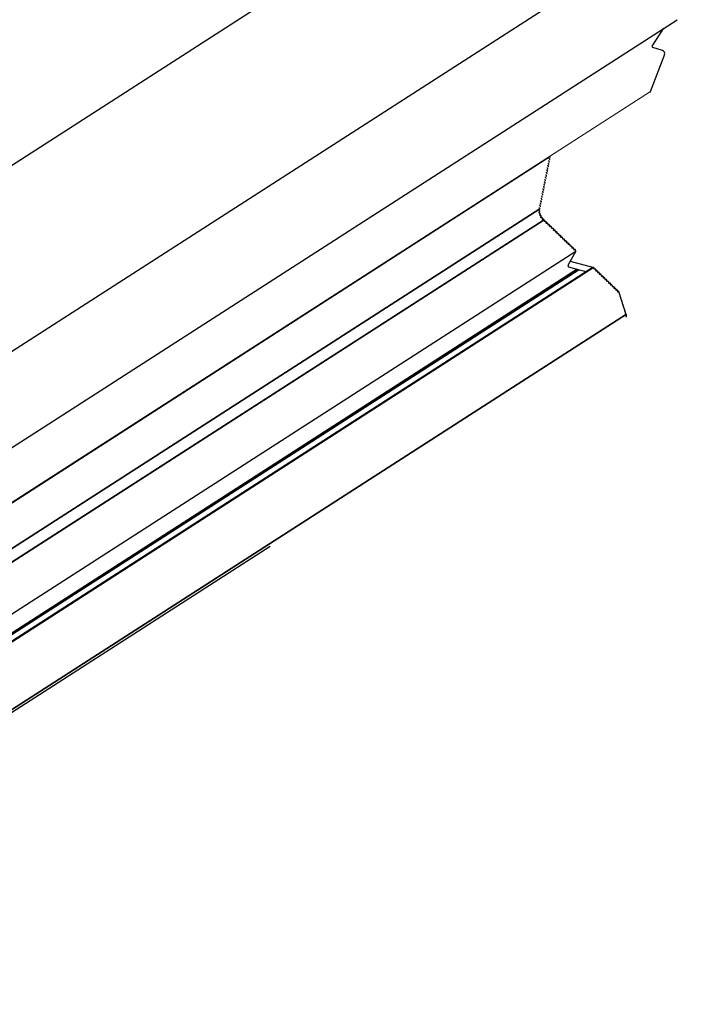
# Model space of a CAD drawing. Units: millimetres. Extents: x 0 to 1504, y -55 to 2076.
# Drawn here: x 185 to 223, y 1824 to 1878 of the extents above; entities that cross this region are included whole.
import ezdxf

# ---------------------------------------------------------------- set-up
doc = ezdxf.new("R2010")
doc.units = ezdxf.units.MM
doc.header["$LTSCALE"] = 20
doc.header["$MEASUREMENT"] = 0
doc.layers.add('VELUX-PICTOS', color=7, linetype='Continuous')

msp = doc.modelspace()

# ---------------------------------------------------------------- linework, layer by layer
at = {"layer": 'VELUX-PICTOS', "linetype": 'Continuous', "lineweight": 30}
for p, q in [((211.664, 1887.24), (158.612, 1853.09)), ((163.905, 1846.263), (222.48, 1883.968)), ((163.914, 1846.279), (222.805, 1884.178)), ((161.856, 1839.642), (221.087, 1877.769)), ((219.716, 1876.305), (220.357, 1877.299)), ((220.279, 1876.071), (219.744, 1876.246)), ((219.619, 1873.807), (220.405, 1875.868)), ((160.339, 1835.627), (214.092, 1870.228)), ((214.092, 1870.228), (214.101, 1870.219)), ((213.963, 1869.736), (213.998, 1869.701)), ((213.988, 1869.865), (214.024, 1869.831)), ((214.014, 1869.995), (214.05, 1869.96)), ((214.04, 1870.124), (214.076, 1870.09)), ((213.86, 1869.218), (213.895, 1869.183)), ((213.885, 1869.347), (213.921, 1869.313)), ((213.911, 1869.477), (213.947, 1869.442)), ((213.937, 1869.606), (213.973, 1869.572)), ((213.731, 1868.57), (213.767, 1868.536)), ((213.757, 1868.7), (213.793, 1868.665)), ((213.782, 1868.829), (213.818, 1868.795)), ((213.808, 1868.959), (213.844, 1868.924)), ((213.834, 1869.088), (213.87, 1869.054)), ((213.628, 1868.052), (213.664, 1868.018)), ((213.654, 1868.182), (213.69, 1868.147)), ((213.68, 1868.311), (213.715, 1868.277)), ((213.705, 1868.441), (213.741, 1868.406)), ((213.525, 1867.534), (213.561, 1867.5)), ((213.551, 1867.664), (213.587, 1867.629)), ((213.577, 1867.793), (213.612, 1867.759)), ((213.602, 1867.923), (213.638, 1867.888)), ((213.539, 1867.348), (156.718, 1830.772)), ((156.719, 1830.772), (213.539, 1867.347)), ((213.538, 1867.346), (156.719, 1830.771)), ((213.481, 1867.27), (213.522, 1867.239)), ((213.527, 1867.33), (213.482, 1867.296)), ((213.523, 1867.197), (213.486, 1867.159)), ((213.489, 1867.134), (213.537, 1867.108)), ((213.499, 1867.405), (213.535, 1867.37)), ((213.547, 1867.068), (213.517, 1867.026)), ((213.526, 1867.002), (213.579, 1866.983)), ((213.539, 1867.22), (213.531, 1867.222)), ((213.531, 1867.22), (213.539, 1867.22)), ((213.542, 1867.351), (213.543, 1867.35)), ((213.543, 1867.35), (213.542, 1867.351)), ((213.563, 1867.093), (213.548, 1867.097)), ((213.55, 1867.091), (213.563, 1867.093)), ((213.598, 1866.945), (213.576, 1866.901)), ((213.611, 1866.972), (213.588, 1866.978)), ((213.596, 1866.967), (213.611, 1866.972)), ((213.767, 1866.752), (156.78, 1830.069)), ((156.781, 1830.069), (213.766, 1866.75)), ((213.681, 1866.859), (213.577, 1866.887)), ((213.649, 1866.865), (213.579, 1866.884)), ((213.59, 1866.878), (213.647, 1866.866)), ((213.674, 1866.831), (213.661, 1866.785)), ((213.747, 1866.758), (213.661, 1866.782)), ((213.775, 1866.757), (213.662, 1866.787)), ((213.667, 1866.853), (213.681, 1866.859)), ((213.68, 1866.765), (213.739, 1866.76)), ((213.762, 1866.75), (213.775, 1866.757)), ((213.772, 1866.731), (213.763, 1866.685)), ((213.852, 1866.661), (213.763, 1866.685)), ((213.783, 1866.665), (213.843, 1866.663)), ((213.873, 1866.633), (213.864, 1866.588)), ((213.954, 1866.564), (213.864, 1866.588)), ((213.884, 1866.568), (213.944, 1866.565)), ((213.975, 1866.536), (213.966, 1866.49)), ((214.055, 1866.467), (213.966, 1866.491)), ((213.986, 1866.471), (214.046, 1866.468)), ((214.076, 1866.439), (214.067, 1866.393)), ((214.156, 1866.369), (214.067, 1866.394)), ((214.087, 1866.374), (214.147, 1866.371)), ((214.177, 1866.342), (214.168, 1866.296)), ((214.258, 1866.272), (214.168, 1866.296)), ((214.189, 1866.276), (214.248, 1866.273)), ((214.279, 1866.244), (214.27, 1866.199)), ((214.359, 1866.175), (214.27, 1866.199)), ((214.29, 1866.179), (214.35, 1866.176)), ((214.38, 1866.147), (214.371, 1866.101)), ((214.46, 1866.077), (214.371, 1866.102)), ((214.391, 1866.082), (214.451, 1866.079)), ((214.481, 1866.05), (214.472, 1866.004)), ((214.562, 1865.98), (214.472, 1866.004)), ((214.493, 1865.985), (214.552, 1865.982)), ((214.583, 1865.952), (214.574, 1865.907)), ((214.663, 1865.883), (214.574, 1865.907)), ((214.594, 1865.887), (214.654, 1865.884)), ((214.684, 1865.855), (214.675, 1865.809)), ((214.764, 1865.786), (214.675, 1865.81)), ((214.695, 1865.79), (214.755, 1865.787)), ((214.785, 1865.758), (214.776, 1865.712)), ((214.866, 1865.688), (214.776, 1865.713)), ((214.797, 1865.693), (214.856, 1865.69)), ((214.887, 1865.661), (214.878, 1865.615)), ((214.967, 1865.591), (214.878, 1865.615)), ((214.898, 1865.595), (214.958, 1865.593)), ((214.988, 1865.563), (214.979, 1865.518)), ((215.068, 1865.494), (214.979, 1865.518)), ((214.999, 1865.498), (215.059, 1865.495)), ((215.09, 1865.466), (215.08, 1865.42)), ((215.17, 1865.397), (215.08, 1865.421)), ((215.101, 1865.401), (215.16, 1865.398)), ((215.191, 1865.369), (215.182, 1865.323)), ((215.271, 1865.299), (215.182, 1865.324)), ((157.506, 1827.675), (215.507, 1865.011)), ((215.508, 1865.012), (215.088, 1864.26)), ((215.202, 1865.304), (215.262, 1865.301)), ((215.292, 1865.271), (215.283, 1865.226)), ((215.373, 1865.202), (215.283, 1865.226)), ((215.303, 1865.206), (215.363, 1865.203)), ((215.394, 1865.174), (215.384, 1865.128)), ((215.474, 1865.105), (215.385, 1865.129)), ((215.405, 1865.109), (215.465, 1865.106)), ((215.495, 1865.077), (215.486, 1865.031)), ((215.508, 1865.012), (215.493, 1865.016)), ((215.506, 1865.012), (215.508, 1865.012)), ((215.203, 1864.465), (216.509, 1864.11)), ((215.594, 1864.026), (157.455, 1826.602)), ((215.626, 1863.969), (157.485, 1826.543)), ((215.705, 1863.997), (157.51, 1826.537)), ((216.413, 1864.092), (157.895, 1826.423)), ((216.509, 1864.11), (157.935, 1826.405)), ((215.119, 1864.156), (215.704, 1863.997)), ((215.594, 1864.027), (215.625, 1863.969)), ((215.625, 1863.969), (215.704, 1863.997)), ((215.704, 1863.997), (216.103, 1863.892)), ((216.508, 1864.104), (216.499, 1864.058)), ((216.589, 1864.035), (216.499, 1864.059)), ((216.52, 1864.039), (216.579, 1864.036)), ((216.61, 1864.007), (216.601, 1863.961)), ((216.69, 1863.937), (216.601, 1863.962)), ((216.621, 1863.942), (216.681, 1863.939)), ((216.711, 1863.91), (216.702, 1863.864)), ((216.791, 1863.84), (216.702, 1863.864)), ((216.722, 1863.844), (216.782, 1863.841)), ((216.812, 1863.812), (216.803, 1863.767)), ((216.893, 1863.743), (216.803, 1863.767)), ((216.824, 1863.747), (216.883, 1863.744)), ((216.914, 1863.715), (216.905, 1863.669)), ((216.994, 1863.645), (216.905, 1863.67)), ((216.925, 1863.65), (216.985, 1863.647)), ((217.015, 1863.618), (217.006, 1863.572)), ((217.096, 1863.548), (217.006, 1863.572)), ((217.026, 1863.552), (217.086, 1863.55)), ((217.117, 1863.52), (217.107, 1863.475)), ((217.197, 1863.451), (217.108, 1863.475)), ((217.128, 1863.455), (217.187, 1863.452)), ((217.218, 1863.423), (217.209, 1863.377)), ((217.298, 1863.354), (217.209, 1863.378)), ((217.229, 1863.358), (217.289, 1863.355)), ((217.319, 1863.326), (217.31, 1863.28)), ((217.4, 1863.256), (217.31, 1863.281)), ((217.33, 1863.261), (217.39, 1863.258)), ((217.421, 1863.229), (217.411, 1863.183)), ((217.501, 1863.159), (217.412, 1863.183)), ((217.432, 1863.163), (217.492, 1863.161)), ((217.522, 1863.131), (217.513, 1863.086)), ((217.602, 1863.062), (217.513, 1863.086)), ((217.533, 1863.066), (217.593, 1863.063)), ((217.623, 1863.034), (217.614, 1862.988)), ((217.704, 1862.964), (217.614, 1862.989)), ((217.634, 1862.969), (217.694, 1862.966)), ((217.725, 1862.937), (217.716, 1862.891)), ((217.805, 1862.867), (217.716, 1862.891)), ((217.736, 1862.872), (217.796, 1862.869)), ((217.826, 1862.839), (217.817, 1862.794)), ((217.869, 1862.78), (217.817, 1862.794)), ((217.837, 1862.774), (217.882, 1862.772)), ((217.874, 1862.777), (217.882, 1862.772)), ((217.882, 1862.772), (217.89, 1862.767)), ((217.903, 1862.726), (217.893, 1862.68)), ((217.902, 1862.653), (217.933, 1862.632)), ((217.945, 1862.591), (217.936, 1862.546)), ((217.945, 1862.519), (217.975, 1862.497)), ((217.988, 1862.456), (217.979, 1862.411)), ((217.988, 1862.384), (218.018, 1862.362)), ((218.031, 1862.321), (218.022, 1862.276)), ((218.031, 1862.249), (218.061, 1862.227)), ((218.074, 1862.186), (218.065, 1862.141)), ((218.073, 1862.114), (218.104, 1862.092)), ((218.297, 1861.541), (159.465, 1823.671)), ((159.482, 1823.681), (218.297, 1861.541)), ((218.117, 1862.052), (218.108, 1862.006)), ((218.116, 1861.979), (218.147, 1861.957)), ((218.16, 1861.917), (218.151, 1861.871)), ((218.159, 1861.844), (218.19, 1861.822)), ((218.203, 1861.782), (218.193, 1861.736)), ((218.202, 1861.709), (218.233, 1861.687)), ((218.245, 1861.647), (218.236, 1861.601)), ((218.245, 1861.574), (218.275, 1861.552)), ((218.287, 1861.535), (218.297, 1861.541)), ((218.307, 1861.508), (218.297, 1861.541)), ((159.483, 1823.529), (198.684, 1848.764))]:
    msp.add_line(p, q, dxfattribs=at)
at = {"layer": 'VELUX-PICTOS', "linetype": 'Continuous', "lineweight": 0}
for p, q in [((219.744, 1876.246), (219.73, 1876.252)), ((160.368, 1835.666), (219.619, 1873.806)), ((213.579, 1866.884), (213.647, 1866.866)), ((213.588, 1866.879), (213.59, 1866.878)), ((213.661, 1866.781), (213.739, 1866.76)), ((213.671, 1866.768), (213.68, 1866.765)), ((213.763, 1866.684), (213.843, 1866.663)), ((213.771, 1866.669), (213.783, 1866.665)), ((213.864, 1866.587), (213.944, 1866.565)), ((213.873, 1866.571), (213.884, 1866.568)), ((213.965, 1866.49), (214.046, 1866.468)), ((213.974, 1866.474), (213.986, 1866.471)), ((214.067, 1866.393), (214.147, 1866.371)), ((214.075, 1866.377), (214.087, 1866.374)), ((214.168, 1866.295), (214.248, 1866.273)), ((214.177, 1866.28), (214.189, 1866.276)), ((214.269, 1866.198), (214.35, 1866.176)), ((214.278, 1866.182), (214.29, 1866.179)), ((214.371, 1866.101), (214.451, 1866.079)), ((214.379, 1866.085), (214.391, 1866.082)), ((214.472, 1866.003), (214.552, 1865.982)), ((214.481, 1865.988), (214.493, 1865.985)), ((214.574, 1865.906), (214.654, 1865.884)), ((214.582, 1865.89), (214.594, 1865.887)), ((214.675, 1865.809), (214.755, 1865.787)), ((214.683, 1865.793), (214.695, 1865.79)), ((214.776, 1865.712), (214.856, 1865.69)), ((214.785, 1865.696), (214.797, 1865.693)), ((214.878, 1865.614), (214.958, 1865.593)), ((214.886, 1865.599), (214.898, 1865.595)), ((214.979, 1865.517), (215.059, 1865.495)), ((214.988, 1865.501), (214.999, 1865.498)), ((215.08, 1865.42), (215.16, 1865.398)), ((215.089, 1865.404), (215.101, 1865.401)), ((215.182, 1865.322), (215.262, 1865.301)), ((215.507, 1865.012), (157.505, 1827.676)), ((215.19, 1865.307), (215.202, 1865.304)), ((215.283, 1865.225), (215.363, 1865.203)), ((215.292, 1865.209), (215.303, 1865.206)), ((215.384, 1865.128), (215.465, 1865.106)), ((215.393, 1865.112), (215.405, 1865.109)), ((215.494, 1865.015), (215.506, 1865.012)), ((216.499, 1864.058), (216.579, 1864.036)), ((216.508, 1864.042), (216.52, 1864.039)), ((216.601, 1863.961), (216.681, 1863.939)), ((216.609, 1863.945), (216.621, 1863.942)), ((216.702, 1863.863), (216.782, 1863.841)), ((216.711, 1863.848), (216.722, 1863.844)), ((216.803, 1863.766), (216.883, 1863.744)), ((216.812, 1863.75), (216.824, 1863.747)), ((216.905, 1863.669), (216.985, 1863.647)), ((216.913, 1863.653), (216.925, 1863.65)), ((217.006, 1863.571), (217.086, 1863.55)), ((217.015, 1863.556), (217.026, 1863.552)), ((217.107, 1863.474), (217.187, 1863.452)), ((217.116, 1863.458), (217.128, 1863.455)), ((217.209, 1863.377), (217.289, 1863.355)), ((217.217, 1863.361), (217.229, 1863.358)), ((217.31, 1863.28), (217.39, 1863.258)), ((217.319, 1863.264), (217.33, 1863.261)), ((217.411, 1863.182), (217.492, 1863.161)), ((217.42, 1863.167), (217.432, 1863.163)), ((217.513, 1863.085), (217.593, 1863.063)), ((217.521, 1863.069), (217.533, 1863.066)), ((217.614, 1862.988), (217.694, 1862.966)), ((217.623, 1862.972), (217.634, 1862.969)), ((217.715, 1862.89), (217.796, 1862.869)), ((217.724, 1862.875), (217.736, 1862.872)), ((217.817, 1862.793), (217.874, 1862.777)), ((217.825, 1862.777), (217.837, 1862.774))]:
    msp.add_line(p, q, dxfattribs=at)
at = {"layer": 'VELUX-PICTOS', "linetype": 'Continuous', "lineweight": 30}
for centre, major_axis, ratio, start_param, end_param in [((219.77, 1876.287), (0.0599, 0.0043), 0.737002, 2.636466, 4.207262), ((219.77, 1876.287), (0.0599, 0.0043), 0.737002, 2.636466, 4.207262), ((220.174, 1875.909), (0.239, 0.017), 0.737002, 5.952592, 7.348855), ((220.174, 1875.909), (0.239, 0.017), 0.737002, 5.952592, 7.348855), ((219.504, 1873.827), (0.12, 0.009), 0.737002, 5.350802, 5.952592), ((219.504, 1873.827), (0.12, 0.009), 0.737002, 5.350802, 5.952592), ((214.072, 1870.201), (0.036, 0.0056), 0.747952, 5.23172, 6.802518), ((213.982, 1869.748), (0.024, 0.0037), 0.747952, 2.40341, 3.660925), ((214.008, 1869.877), (0.024, 0.0037), 0.747952, 2.40341, 3.660925), ((213.969, 1869.683), (0.036, 0.0056), 0.747952, 5.23172, 6.802518), ((214.034, 1870.007), (0.024, 0.0037), 0.747952, 2.40341, 3.660925), ((213.995, 1869.813), (0.036, 0.0056), 0.747952, 5.23172, 6.802518), ((214.059, 1870.136), (0.024, 0.0037), 0.747952, 2.40341, 3.660925), ((214.021, 1869.942), (0.036, 0.0056), 0.747952, 5.23172, 6.802518), ((214.046, 1870.071), (0.036, 0.0056), 0.747952, 5.23172, 6.802518), ((213.853, 1869.1), (0.024, 0.0037), 0.747952, 2.40341, 3.660925), ((213.879, 1869.23), (0.024, 0.0037), 0.747952, 2.40341, 3.660925), ((213.905, 1869.359), (0.024, 0.0037), 0.747952, 2.40341, 3.660925), ((213.866, 1869.165), (0.036, 0.0056), 0.747952, 5.23172, 6.802518), ((213.931, 1869.489), (0.024, 0.0037), 0.747952, 2.40341, 3.660925), ((213.892, 1869.295), (0.036, 0.0056), 0.747952, 5.23172, 6.802518), ((213.956, 1869.618), (0.024, 0.0037), 0.747952, 2.40341, 3.660925), ((213.918, 1869.424), (0.036, 0.0056), 0.747952, 5.23172, 6.802518), ((213.943, 1869.554), (0.036, 0.0056), 0.747952, 5.23172, 6.802518), ((213.751, 1868.582), (0.024, 0.0037), 0.747952, 2.40341, 3.660925), ((213.776, 1868.712), (0.024, 0.0037), 0.747952, 2.40341, 3.660925), ((213.802, 1868.841), (0.024, 0.0037), 0.747952, 2.40341, 3.660925), ((213.763, 1868.647), (0.036, 0.0056), 0.747952, 5.23172, 6.802518), ((213.828, 1868.971), (0.024, 0.0037), 0.747952, 2.40341, 3.660925), ((213.789, 1868.777), (0.036, 0.0056), 0.747952, 5.23172, 6.802518), ((213.815, 1868.906), (0.036, 0.0056), 0.747952, 5.23172, 6.802518), ((213.841, 1869.036), (0.036, 0.0056), 0.747952, 5.23172, 6.802518), ((213.648, 1868.064), (0.024, 0.0037), 0.747952, 2.40341, 3.660925), ((213.673, 1868.194), (0.024, 0.0037), 0.747952, 2.40341, 3.660925), ((213.699, 1868.323), (0.024, 0.0037), 0.747952, 2.40341, 3.660925), ((213.66, 1868.129), (0.036, 0.0056), 0.747952, 5.23172, 6.802518), ((213.725, 1868.453), (0.024, 0.0037), 0.747952, 2.40341, 3.660925), ((213.686, 1868.259), (0.036, 0.0056), 0.747952, 5.23172, 6.802518), ((213.712, 1868.388), (0.036, 0.0056), 0.747952, 5.23172, 6.802518), ((213.738, 1868.518), (0.036, 0.0056), 0.747952, 5.23172, 6.802518), ((213.545, 1867.546), (0.024, 0.0037), 0.747952, 2.40341, 3.660925), ((213.57, 1867.676), (0.024, 0.0037), 0.747952, 2.40341, 3.660925), ((213.532, 1867.482), (0.036, 0.0056), 0.747952, 5.23172, 6.802518), ((213.596, 1867.805), (0.024, 0.0037), 0.747952, 2.40341, 3.660925), ((213.558, 1867.611), (0.036, 0.0056), 0.747952, 5.23172, 6.802518), ((213.622, 1867.935), (0.024, 0.0037), 0.747952, 2.40341, 3.660925), ((213.583, 1867.741), (0.036, 0.0056), 0.747952, 5.23172, 6.802518), ((213.609, 1867.87), (0.036, 0.0056), 0.747952, 5.23172, 6.802518), ((213.635, 1868), (0.036, 0.0056), 0.747952, 5.23172, 6.802518), ((213.499, 1867.283), (0.024, 0.0037), 0.747952, 2.195098, 3.765895), ((213.504, 1867.149), (0.024, 0.0037), 0.747952, 2.352233, 3.923029), ((213.519, 1867.417), (0.024, 0.0037), 0.747952, 2.40341, 3.660925), ((213.538, 1867.019), (0.024, 0.0037), 0.747952, 2.509368, 4.080164), ((213.495, 1867.219), (0.036, 0.0056), 0.747952, 6.122089, 6.907487), ((213.495, 1867.212), (0.036, 0.0056), 0.747952, 5.493826, 6.279224), ((213.503, 1867.348), (0.036, 0.0056), 0.747952, 5.336691, 6.122089), ((213.506, 1867.352), (0.036, 0.0056), 0.747952, 6.01712, 6.802518), ((213.514, 1867.085), (0.036, 0.0056), 0.747952, 6.279224, 7.064622), ((214.626, 1867.34), (1.081, 0.167), 0.747952, 3.083417, 3.084447), ((214.626, 1867.34), (1.081, 0.167), 0.747952, 2.924961, 2.926074), ((213.515, 1867.079), (0.036, 0.0056), 0.747952, 5.650961, 6.436359), ((214.626, 1867.34), (1.081, 0.167), 0.747952, 3.241795, 3.242192), ((213.561, 1866.958), (0.036, 0.0056), 0.747952, 0.153174, 0.938572), ((213.564, 1866.952), (0.036, 0.0056), 0.747952, 5.808096, 6.593494), ((213.599, 1866.896), (0.024, 0.0037), 0.747952, 2.666503, 4.237299), ((213.634, 1866.839), (0.036, 0.0056), 0.747952, 0.310308, 1.095707), ((213.685, 1866.783), (0.024, 0.0037), 0.747952, 2.823638, 4.394434), ((213.638, 1866.834), (0.036, 0.0056), 0.747952, 5.96523, 6.750629), ((213.732, 1866.732), (0.036, 0.0056), 0.747952, 0.467443, 1.252841), ((213.787, 1866.684), (0.024, 0.0037), 0.747952, 2.875527, 4.446323), ((213.736, 1866.732), (0.036, 0.0056), 0.747952, 6.01712, 6.802518), ((213.837, 1866.635), (0.036, 0.0056), 0.747952, 6.017119, 7.587916), ((213.888, 1866.587), (0.024, 0.0037), 0.747952, 2.875527, 4.446323), ((213.939, 1866.538), (0.036, 0.0056), 0.747952, 6.017119, 7.587916), ((213.989, 1866.489), (0.024, 0.0037), 0.747952, 2.875527, 4.446323), ((214.04, 1866.441), (0.036, 0.0056), 0.747952, 6.017119, 7.587916), ((214.091, 1866.392), (0.024, 0.0037), 0.747952, 2.875527, 4.446323), ((214.141, 1866.343), (0.036, 0.0056), 0.747952, 6.017119, 7.587916), ((214.192, 1866.295), (0.024, 0.0037), 0.747952, 2.875527, 4.446323), ((214.243, 1866.246), (0.036, 0.0056), 0.747952, 6.017119, 7.587916), ((214.294, 1866.197), (0.024, 0.0037), 0.747952, 2.875527, 4.446323), ((214.344, 1866.149), (0.036, 0.0056), 0.747952, 6.017119, 7.587916), ((214.395, 1866.1), (0.024, 0.0037), 0.747952, 2.875527, 4.446323), ((214.446, 1866.051), (0.036, 0.0056), 0.747952, 6.017119, 7.587916), ((214.496, 1866.003), (0.024, 0.0037), 0.747952, 2.875527, 4.446323), ((214.547, 1865.954), (0.036, 0.0056), 0.747952, 6.017119, 7.587916), ((214.598, 1865.906), (0.024, 0.0037), 0.747952, 2.875527, 4.446323), ((214.648, 1865.857), (0.036, 0.0056), 0.747952, 6.017119, 7.587916), ((214.699, 1865.808), (0.024, 0.0037), 0.747952, 2.875527, 4.446323), ((214.75, 1865.76), (0.036, 0.0056), 0.747952, 6.017119, 7.587916), ((214.8, 1865.711), (0.024, 0.0037), 0.747952, 2.875527, 4.446323), ((214.851, 1865.662), (0.036, 0.0056), 0.747952, 6.017119, 7.587916), ((214.902, 1865.614), (0.024, 0.0037), 0.747952, 2.875527, 4.446323), ((214.952, 1865.565), (0.036, 0.0056), 0.747952, 6.017119, 7.587916), ((215.003, 1865.516), (0.024, 0.0037), 0.747952, 2.875527, 4.446323), ((215.054, 1865.468), (0.036, 0.0056), 0.747952, 6.017119, 7.587916), ((215.104, 1865.419), (0.024, 0.0037), 0.747952, 2.875527, 4.446323), ((215.155, 1865.37), (0.036, 0.0056), 0.747952, 6.017119, 7.587916), ((215.206, 1865.322), (0.024, 0.0037), 0.747952, 2.875527, 4.446323), ((215.256, 1865.273), (0.036, 0.0056), 0.747952, 6.017119, 7.587916), ((215.307, 1865.225), (0.024, 0.0037), 0.747952, 2.875527, 4.446323), ((215.358, 1865.176), (0.036, 0.0056), 0.747952, 6.017119, 7.587916), ((215.408, 1865.127), (0.024, 0.0037), 0.747952, 2.875527, 4.446323), ((215.459, 1865.079), (0.036, 0.0056), 0.747952, 6.017119, 7.587916), ((215.51, 1865.03), (0.024, 0.0037), 0.747952, 2.875527, 4.446323), ((215.199, 1864.231), (0.12, 0.019), 0.747952, 2.613728, 3.877886), ((216.479, 1864.019), (0.12, 0.019), 0.747952, 1.206713, 2.107459), ((216.523, 1864.057), (0.024, 0.0037), 0.747952, 2.875527, 4.446323), ((216.473, 1864.106), (0.036, 0.0056), 0.747952, 6.017119, 6.22733), ((216.574, 1864.009), (0.036, 0.0056), 0.747952, 6.017119, 7.587916), ((216.625, 1863.96), (0.024, 0.0037), 0.747952, 2.875527, 4.446323), ((216.675, 1863.911), (0.036, 0.0056), 0.747952, 6.017119, 7.587916), ((216.726, 1863.863), (0.024, 0.0037), 0.747952, 2.875527, 4.446323), ((216.777, 1863.814), (0.036, 0.0056), 0.747952, 6.017119, 7.587916), ((216.827, 1863.765), (0.024, 0.0037), 0.747952, 2.875527, 4.446323), ((216.878, 1863.717), (0.036, 0.0056), 0.747952, 6.017119, 7.587916), ((216.929, 1863.668), (0.024, 0.0037), 0.747952, 2.875527, 4.446323), ((216.979, 1863.619), (0.036, 0.0056), 0.747952, 6.017119, 7.587916), ((217.03, 1863.571), (0.024, 0.0037), 0.747952, 2.875527, 4.446323), ((217.081, 1863.522), (0.036, 0.0056), 0.747952, 6.017119, 7.587916), ((217.131, 1863.474), (0.024, 0.0037), 0.747952, 2.875527, 4.446323), ((217.182, 1863.425), (0.036, 0.0056), 0.747952, 6.017119, 7.587916), ((217.233, 1863.376), (0.024, 0.0037), 0.747952, 2.875527, 4.446323), ((217.283, 1863.328), (0.036, 0.0056), 0.747952, 6.017119, 7.587916), ((217.334, 1863.279), (0.024, 0.0037), 0.747952, 2.875527, 4.446323), ((217.385, 1863.23), (0.036, 0.0056), 0.747952, 6.017119, 7.587916), ((217.435, 1863.182), (0.024, 0.0037), 0.747952, 2.875527, 4.446323), ((217.486, 1863.133), (0.036, 0.0056), 0.747952, 6.017119, 7.587916), ((217.537, 1863.084), (0.024, 0.0037), 0.747952, 2.875527, 4.446323), ((217.587, 1863.036), (0.036, 0.0056), 0.747952, 6.017119, 7.587916), ((217.638, 1862.987), (0.024, 0.0037), 0.747952, 2.875527, 4.446323), ((217.689, 1862.938), (0.036, 0.0056), 0.747952, 6.017119, 7.587916), ((217.739, 1862.89), (0.024, 0.0037), 0.747952, 2.875527, 4.446323), ((217.79, 1862.841), (0.036, 0.0056), 0.747952, 6.017119, 7.587916), ((217.841, 1862.793), (0.024, 0.0037), 0.747952, 2.875527, 4.446323), ((217.869, 1862.75), (-0.0047, 0.0303), 0.612478, 5.746522, 6.01712), ((217.884, 1862.739), (-0.0047, 0.0303), 0.612478, 4.175725, 5.746522), ((217.906, 1862.672), (-0.0031, 0.0202), 0.612478, 1.034133, 2.60493), ((217.927, 1862.604), (-0.0047, 0.0303), 0.612478, 4.175725, 5.746522), ((217.948, 1862.537), (-0.0031, 0.0202), 0.612478, 1.034133, 2.60493), ((217.97, 1862.469), (-0.0047, 0.0303), 0.612478, 4.175725, 5.746522), ((217.991, 1862.402), (-0.0031, 0.0202), 0.612478, 1.034133, 2.60493), ((218.013, 1862.334), (-0.0047, 0.0303), 0.612478, 4.175725, 5.746522), ((218.034, 1862.267), (-0.0031, 0.0202), 0.612478, 1.034133, 2.60493), ((218.056, 1862.2), (-0.0047, 0.0303), 0.612478, 4.175725, 5.746522), ((218.077, 1862.132), (-0.0031, 0.0202), 0.612478, 1.034133, 2.60493), ((218.099, 1862.065), (-0.0047, 0.0303), 0.612478, 4.175725, 5.746522), ((218.12, 1861.997), (-0.0031, 0.0202), 0.612478, 1.034133, 2.60493), ((218.141, 1861.93), (-0.0047, 0.0303), 0.612478, 4.175725, 5.746522), ((218.163, 1861.862), (-0.0031, 0.0202), 0.612478, 1.034133, 2.60493), ((218.184, 1861.795), (-0.0047, 0.0303), 0.612478, 4.175725, 5.746522), ((218.206, 1861.727), (-0.0031, 0.0202), 0.612478, 1.034133, 2.60493), ((218.227, 1861.66), (-0.0047, 0.0303), 0.612478, 4.175725, 5.746522), ((218.249, 1861.592), (-0.0031, 0.0202), 0.612478, 1.034133, 2.60493), ((218.27, 1861.525), (-0.0047, 0.0303), 0.612478, 4.961124, 5.746522), ((218.251, 1861.474), (-0.016, 0.101), 0.612478, 3.407658, 4.961124)]:
    msp.add_ellipse(centre, major_axis=major_axis, ratio=ratio, start_param=start_param, end_param=end_param, dxfattribs=at)

doc.saveas('drawing.dxf')
